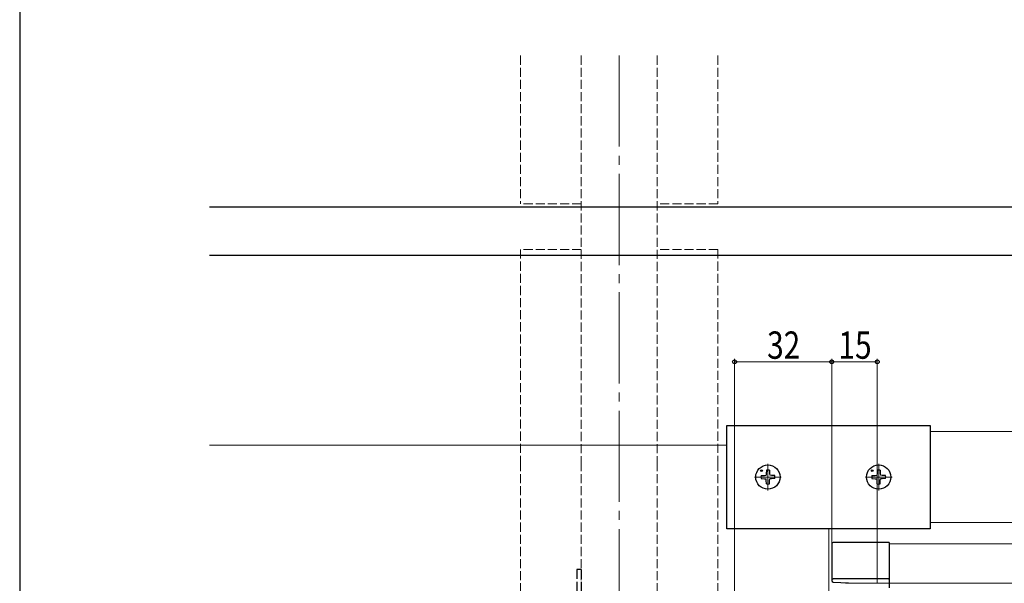
# Model space of a CAD drawing. Extents: x 0 to 1050, y 0 to 1573.
# Drawn here: x 0 to 324, y 312 to 498 of the extents above; entities that cross this region are included whole.
import ezdxf

# ---------------------------------------------------------------- set-up
doc = ezdxf.new("R2010")
doc.units = 0
doc.linetypes.add('YCENTER_1', pattern=[13, 10, -1, 1, -1])
doc.linetypes.add('YHIDDEN_1', pattern=[4, 3, -1])
for name, color, linetype, lineweight in [('YKK_12', 2, 'CONTINUOUS', 13), ('YKK_13', 4, 'CONTINUOUS', 30), ('YKK_D', 6, 'CONTINUOUS', 13)]:
    doc.layers.add(name, color=color, linetype=linetype, lineweight=lineweight)
doc.layers.add('YKK_ZWAK', color=7, linetype='CONTINUOUS')
doc.styles.add('text-b', font='extslim2.shx', dxfattribs={"width": 0.8, "bigfont": 'extfont2.shx'})

msp = doc.modelspace()

# ---------------------------------------------------------------- linework, layer by layer
at = {"layer": 'YKK_12', "linetype": 'YHIDDEN_1'}
for p, q in [((165, 486.39), (165, 437.5)), ((185, 486.39), (185, 352.5)), ((210, 486.39), (210, 352.5)), ((230, 486.39), (230, 437.5)), ((185, 437.5), (165, 437.5)), ((230, 437.5), (210, 437.5)), ((165, 422.5), (165, 352.5)), ((185, 422.5), (165, 422.5)), ((230, 422.5), (210, 422.5)), ((230, 422.5), (230, 352.5)), ((165, 352.5), (165, 303.5)), ((185, 352.5), (185, 303.5)), ((210, 352.5), (210, 303.5)), ((230, 352.5), (230, 303.5))]:
    msp.add_line(p, q, dxfattribs=at)
at = {"layer": 'YKK_12', "linetype": 'YCENTER_1', "ltscale": 3}
msp.add_line((197.5, 486.39), (197.5, 200.5), dxfattribs=at)
at = {"layer": 'YKK_12'}
for p, q in [((299.98, 362.5), (414.92, 362.5)), ((232.98, 358), (62.5, 358)), ((299.98, 332.5), (414.92, 332.5)), ((266.5, 292.5), (266.5, 330.5)), ((286.5, 325.5), (414.92, 325.5))]:
    msp.add_line(p, q, dxfattribs=at)
at = {"layer": 'YKK_12', "linetype": 'YCENTER_1'}
for p, q in [((246.47, 351.9), (246.47, 343.1)), ((282.98, 351.9), (282.98, 343.1)), ((250.87, 347.5), (242.07, 347.5)), ((287.38, 347.5), (278.58, 347.5))]:
    msp.add_line(p, q, dxfattribs=at)
at = {"layer": 'YKK_12', "lineweight": 13}
msp.add_line((272, 312.5), (414.92, 312.5), dxfattribs=at)
at = {"layer": 'YKK_13'}
for p, q in [((987.7, 436.5), (62.5, 436.5)), ((987.7, 420.5), (62.5, 420.5)), ((232.98, 330.5), (232.98, 364.5)), ((232.98, 364.5), (299.98, 364.5)), ((299.98, 364.5), (299.98, 330.5)), ((244.23, 348), (245.34, 348.02)), ((245.34, 348.02), (245.85, 348.12)), ((245.95, 348.63), (245.85, 348.12)), ((245.97, 349.74), (245.95, 348.63)), ((246.97, 349.74), (246.99, 348.63)), ((246.99, 348.63), (247.09, 348.12)), ((247.61, 348.02), (247.09, 348.12)), ((248.72, 348), (247.61, 348.02)), ((280.74, 348), (281.85, 348.02)), ((281.85, 348.02), (282.36, 348.12)), ((282.46, 348.63), (282.36, 348.12)), ((282.48, 349.74), (282.46, 348.63)), ((283.48, 349.74), (283.5, 348.63)), ((283.5, 348.63), (283.6, 348.12)), ((284.12, 348.02), (283.6, 348.12)), ((285.23, 348), (284.12, 348.02)), ((244.23, 347), (245.34, 346.98)), ((245.34, 346.98), (245.85, 346.88)), ((245.95, 346.36), (245.85, 346.88)), ((245.97, 345.25), (245.95, 346.36)), ((246.97, 345.25), (246.99, 346.36)), ((246.99, 346.36), (247.09, 346.88)), ((247.61, 346.98), (247.09, 346.88)), ((248.72, 347), (247.61, 346.98)), ((280.74, 347), (281.85, 346.98)), ((281.85, 346.98), (282.36, 346.88)), ((282.46, 346.36), (282.36, 346.88)), ((282.48, 345.25), (282.46, 346.36)), ((283.48, 345.25), (283.5, 346.36)), ((283.5, 346.36), (283.6, 346.88)), ((284.12, 346.98), (283.6, 346.88)), ((285.23, 347), (284.12, 346.98)), ((299.98, 330.5), (232.98, 330.5)), ((267.5, 325.5), (267.5, 313.74)), ((286.2, 326), (268, 326)), ((286.5, 325.51), (286.5, 325.7)), ((286.5, 313.83), (286.5, 325.51)), ((267.5, 313.74), (267.5, 313.41)), ((267.98, 312.91), (267.99, 312.91)), ((267.99, 312.91), (273, 312.69)), ((286.2, 313.96), (268, 313.96)), ((273, 312.69), (273, 312.5)), ((286.5, 312.78), (286.5, 313.83)), ((286.5, 311), (286.5, 312.78))]:
    msp.add_line(p, q, dxfattribs=at)
at = {"layer": 'YKK_13', "linetype": 'YHIDDEN_1'}
for p, q in [((183.5, 317), (183.5, 303.5)), ((185, 317), (183.5, 317)), ((185, 317), (185, 303.5))]:
    msp.add_line(p, q, dxfattribs=at)
at = {"layer": 'YKK_13'}
for centre in [(246.47, 347.5), (282.98, 347.5)]:
    msp.add_circle(centre, 4, dxfattribs=at)
at = {"layer": 'YKK_13', "ltscale": 0.5}
for centre in [(244.35, 349.62), (280.86, 349.62)]:
    msp.add_circle(centre, 0.3, dxfattribs=at)
at = {"layer": 'YKK_13'}
for centre, radius, start, end in [((246.47, 347.5), 2.3, 167.4441, 192.5559), ((246.47, 347.5), 2.3, 77.4441, 102.5559), ((246.47, 347.5), 2.3, 347.4441, 12.5559), ((282.98, 347.5), 2.3, 167.4441, 192.5559), ((282.98, 347.5), 2.3, 77.4441, 102.5559), ((282.98, 347.5), 2.3, 347.4441, 12.5559), ((246.47, 347.5), 2.3, 257.4441, 282.5559), ((282.98, 347.5), 2.3, 257.4441, 282.5559), ((268, 325.5), 0.5, 90, 180), ((286.2, 325.7), 0.3, 0, 90), ((268, 313.41), 0.5, 180, 267.5)]:
    msp.add_arc(centre, radius, start, end, dxfattribs=at)
at = {"layer": 'YKK_13', "extrusion": (0, 0, -1)}
for centre, major_axis, start_param, end_param in [((268, 313.74), (-0.5, 0), 0, 1.570796), ((286.2, 313.83), (-0.3, 0), 1.570796, 3.141593)]:
    msp.add_ellipse(centre, major_axis=major_axis, ratio=0.439208, start_param=start_param, end_param=end_param, dxfattribs=at)
at = {"layer": 'YKK_D', "ltscale": 1.5}
for p, q in [((235.5, 256.2), (235.5, 386.5)), ((267.5, 313.2), (267.5, 386.5)), ((267.5, 313.2), (267.5, 386.5)), ((282.5, 312.8), (282.5, 386.5)), ((267.5, 385.5), (235.5, 385.5)), ((267.5, 385.5), (282.5, 385.5))]:
    msp.add_line(p, q, dxfattribs=at)
at = {"layer": 'YKK_D', "linetype": 'ByBlock', "lineweight": -2}
for centre in [(235.5, 385.5), (267.5, 385.5), (267.5, 385.5), (282.5, 385.5)]:
    msp.add_circle(centre, 0.637, dxfattribs=at)
at = {"layer": 'YKK_ZWAK'}
msp.add_line((0, 1530), (0, 0), dxfattribs=at)

# ---------------------------------------------------------------- texts
at = {"layer": 'YKK_D', "style": 'text-b', "width": 0.8}
for s, p in [('32', (246.22, 386.5)), ('15', (269.72, 386.5))]:
    msp.add_text(s, height=9, dxfattribs=at).set_placement(p)

doc.saveas('drawing.dxf')
